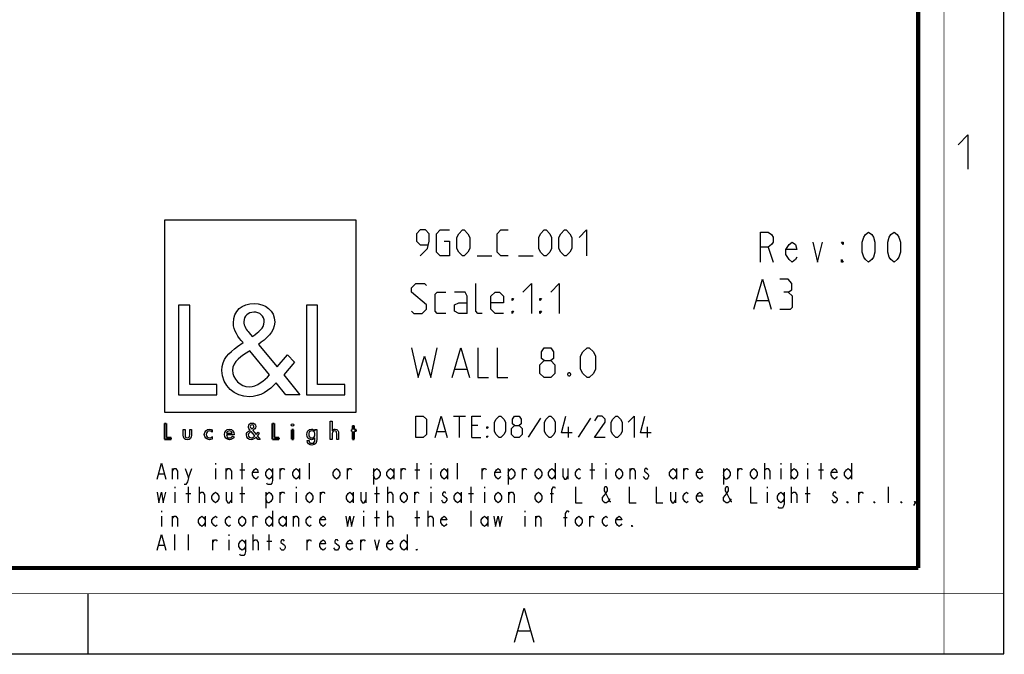
# Model space of a CAD drawing. Units: millimetres. Extents: x 0 to 420, y 0 to 297.
# Drawn here: x 305 to 420, y 0 to 74 of the extents above; entities that cross this region are included whole.
import ezdxf

# ---------------------------------------------------------------- set-up
doc = ezdxf.new("R2010")
doc.units = ezdxf.units.MM
doc.header["$LTSCALE"] = 23.1
doc.layers.get('0').update_dxf_attribs({"linetype": 'CONTINUOUS'})

# ---------------------------------------------------------------- blocks, each defined once
blk = doc.blocks.new('LOGO2_BL0', base_point=(333.15, 37.52))
at = {"color": 7, "linetype": 'CONTINUOUS'}
for p, q in [((344.35, 50.65), (321.94, 50.65)), ((321.94, 50.65), (321.94, 28.23)), ((344.35, 28.23), (344.35, 50.65)), ((324.89, 40.72), (323.59, 40.72)), ((323.59, 40.72), (323.59, 30.26)), ((324.89, 31.45), (324.89, 40.72)), ((339.83, 40.72), (338.52, 40.72)), ((338.52, 40.72), (338.52, 30.26)), ((339.83, 31.45), (339.83, 40.72)), ((328.07, 31.45), (324.89, 31.45)), ((328.07, 30.26), (328.07, 31.45)), ((343, 31.45), (339.83, 31.45)), ((343, 30.26), (343, 31.45)), ((323.59, 30.26), (328.07, 30.26)), ((338.52, 30.26), (343, 30.26)), ((321.94, 28.23), (344.35, 28.23))]:
    blk.add_line(p, q, dxfattribs=at)
at = {"color": 7, "linetype": 'CONTINUOUS', "const_width": 0.2}
for points in [[(321.94, 26.92), (321.94, 25.06)], [(322.17, 26.92), (321.94, 26.92)], [(322.17, 25.27), (322.17, 26.92)], [(334.78, 26.92), (334.54, 26.92)], [(334.54, 26.92), (334.54, 25.06)], [(334.78, 25.27), (334.78, 26.92)], [(344.12, 26.65), (343.9, 26.65)], [(343.9, 26.65), (343.9, 26.21)], [(344.12, 26.21), (344.12, 26.65)], [(322.74, 25.27), (322.17, 25.27)], [(322.74, 25.06), (322.74, 25.27)], [(335.34, 25.27), (334.78, 25.27)], [(335.34, 25.06), (335.34, 25.27)], [(337.02, 26.21), (336.8, 26.21)], [(336.8, 26.21), (336.8, 25.06)], [(337.02, 25.06), (337.02, 26.21)], [(343.9, 26.21), (343.78, 26.21)], [(343.78, 26.21), (343.78, 26.01)], [(343.78, 26.01), (343.9, 26.01)], [(343.9, 26.01), (343.9, 25.06)], [(344.34, 26.21), (344.12, 26.21)], [(344.12, 26.01), (344.34, 26.01)], [(344.12, 25.06), (344.12, 26.01)], [(344.34, 26.01), (344.34, 26.21)], [(321.94, 25.06), (322.74, 25.06)], [(334.54, 25.06), (335.34, 25.06)], [(336.8, 25.06), (337.02, 25.06)], [(343.9, 25.06), (344.12, 25.06)]]:
    blk.add_lwpolyline(points, dxfattribs=at)
at = {"color": 7, "linetype": 'CONTINUOUS'}
for points, knots in [([(336.14, 30.26), (336.14, 30.26), (337.75, 30.26), (337.75, 30.26), (337.75, 30.26), (335.87, 32.58), (335.87, 32.58), (335.87, 32.58), (337.15, 34.07), (337.15, 34.07), (337.15, 34.07), (336.32, 34.94), (336.32, 34.94), (336.32, 34.94), (335.1, 33.52), (335.1, 33.52), (335.1, 33.52), (332.92, 36.16), (332.92, 36.16), (333.79, 36.79), (334.82, 37.58), (334.82, 38.76), (334.82, 40.14), (333.68, 40.94), (332.41, 40.94), (331.03, 40.94), (329.99, 40.1), (329.99, 38.65), (329.99, 37.77), (330.55, 36.99), (331.14, 36.36), (331.14, 36.36), (330.49, 35.89), (330.49, 35.89), (329.49, 35.17), (328.66, 34.45), (328.66, 33.12), (328.66, 31.31), (330.12, 30.04), (331.86, 30.04), (333.1, 30.04), (334.21, 30.75), (335, 31.67), (335, 31.67), (336.14, 30.26), (336.14, 30.26)], [0, 0, 0, 0, 1, 1, 1, 2, 2, 2, 3, 3, 3, 4, 4, 4, 5, 5, 5, 6, 6, 6, 7, 7, 7, 8, 8, 8, 9, 9, 9, 10, 10, 10, 11, 11, 11, 12, 12, 12, 13, 13, 13, 14, 14, 14, 15, 15, 15, 15]), ([(332.18, 37.06), (332.18, 37.06), (331.84, 37.5), (331.84, 37.5), (331.53, 37.89), (331.21, 38.28), (331.21, 38.81), (331.21, 39.47), (331.75, 39.92), (332.38, 39.92), (333.07, 39.92), (333.6, 39.51), (333.6, 38.78), (333.6, 38.01), (332.88, 37.58), (332.35, 37.17), (332.35, 37.17), (332.18, 37.06), (332.18, 37.06)], [0, 0, 0, 0, 1, 1, 1, 2, 2, 2, 3, 3, 3, 4, 4, 4, 5, 5, 5, 6, 6, 6, 6]), ([(331.91, 35.42), (331.91, 35.42), (334.22, 32.59), (334.22, 32.59), (333.57, 31.94), (332.79, 31.2), (331.82, 31.2), (330.82, 31.2), (329.88, 32.13), (329.88, 33.13), (329.88, 34.13), (331.06, 34.84), (331.78, 35.34), (331.78, 35.34), (331.91, 35.42), (331.91, 35.42)], [0, 0, 0, 0, 1, 1, 1, 2, 2, 2, 3, 3, 3, 4, 4, 4, 5, 5, 5, 5]), ([(332.84, 25.06), (332.84, 25.06), (333.13, 25.06), (333.13, 25.06), (333.13, 25.06), (332.79, 25.47), (332.79, 25.47), (332.79, 25.47), (333.02, 25.74), (333.02, 25.74), (333.02, 25.74), (332.87, 25.89), (332.87, 25.89), (332.87, 25.89), (332.66, 25.64), (332.66, 25.64), (332.66, 25.64), (332.27, 26.11), (332.27, 26.11), (332.42, 26.22), (332.61, 26.36), (332.61, 26.57), (332.61, 26.81), (332.4, 26.96), (332.18, 26.96), (331.93, 26.96), (331.75, 26.81), (331.75, 26.55), (331.75, 26.39), (331.85, 26.25), (331.95, 26.14), (331.95, 26.14), (331.84, 26.06), (331.84, 26.06), (331.66, 25.93), (331.51, 25.8), (331.51, 25.57), (331.51, 25.25), (331.77, 25.02), (332.08, 25.02), (332.3, 25.02), (332.5, 25.15), (332.64, 25.31), (332.64, 25.31), (332.84, 25.06), (332.84, 25.06)], [0, 0, 0, 0, 1, 1, 1, 2, 2, 2, 3, 3, 3, 4, 4, 4, 5, 5, 5, 6, 6, 6, 7, 7, 7, 8, 8, 8, 9, 9, 9, 10, 10, 10, 11, 11, 11, 12, 12, 12, 13, 13, 13, 14, 14, 14, 15, 15, 15, 15]), ([(332.14, 26.27), (332.14, 26.27), (332.08, 26.35), (332.08, 26.35), (332.02, 26.41), (331.97, 26.48), (331.97, 26.58), (331.97, 26.7), (332.06, 26.77), (332.17, 26.77), (332.3, 26.77), (332.39, 26.7), (332.39, 26.57), (332.39, 26.44), (332.26, 26.36), (332.17, 26.29), (332.17, 26.29), (332.14, 26.27), (332.14, 26.27)], [0, 0, 0, 0, 1, 1, 1, 2, 2, 2, 3, 3, 3, 4, 4, 4, 5, 5, 5, 6, 6, 6, 6]), ([(336.91, 26.89), (336.82, 26.89), (336.76, 26.83), (336.76, 26.74), (336.76, 26.66), (336.82, 26.59), (336.91, 26.59), (336.99, 26.59), (337.06, 26.66), (337.06, 26.74), (337.06, 26.83), (336.99, 26.89), (336.91, 26.89)], [0, 0, 0, 0, 1, 1, 1, 2, 2, 2, 3, 3, 3, 4, 4, 4, 4]), ([(341.3, 27.2), (341.3, 27.2), (341.3, 25.06), (341.3, 25.06), (341.3, 25.06), (341.52, 25.06), (341.52, 25.06), (341.52, 25.06), (341.52, 25.59), (341.52, 25.59), (341.52, 25.8), (341.52, 26.05), (341.81, 26.05), (342.04, 26.05), (342.06, 25.92), (342.06, 25.72), (342.06, 25.72), (342.06, 25.06), (342.06, 25.06), (342.06, 25.06), (342.28, 25.06), (342.28, 25.06), (342.28, 25.06), (342.28, 25.75), (342.28, 25.75), (342.28, 26.03), (342.2, 26.25), (341.88, 26.25), (341.74, 26.25), (341.6, 26.18), (341.53, 26.06), (341.53, 26.06), (341.52, 26.06), (341.52, 26.06), (341.52, 26.06), (341.52, 27.2), (341.52, 27.2), (341.52, 27.2), (341.3, 27.2), (341.3, 27.2)], [0, 0, 0, 0, 1, 1, 1, 2, 2, 2, 3, 3, 3, 4, 4, 4, 5, 5, 5, 6, 6, 6, 7, 7, 7, 8, 8, 8, 9, 9, 9, 10, 10, 10, 11, 11, 11, 12, 12, 12, 13, 13, 13, 13]), ([(324.13, 26.21), (324.13, 26.21), (324.13, 25.55), (324.13, 25.55), (324.13, 25.24), (324.28, 25.02), (324.62, 25.02), (324.96, 25.02), (325.11, 25.24), (325.11, 25.55), (325.11, 25.55), (325.11, 26.21), (325.11, 26.21), (325.11, 26.21), (324.89, 26.21), (324.89, 26.21), (324.89, 26.21), (324.89, 25.58), (324.89, 25.58), (324.89, 25.39), (324.84, 25.23), (324.62, 25.23), (324.4, 25.23), (324.36, 25.39), (324.36, 25.58), (324.36, 25.58), (324.36, 26.21), (324.36, 26.21), (324.36, 26.21), (324.13, 26.21), (324.13, 26.21)], [0, 0, 0, 0, 1, 1, 1, 2, 2, 2, 3, 3, 3, 4, 4, 4, 5, 5, 5, 6, 6, 6, 7, 7, 7, 8, 8, 8, 9, 9, 9, 10, 10, 10, 10]), ([(327.53, 26.17), (327.44, 26.22), (327.33, 26.25), (327.23, 26.25), (326.87, 26.25), (326.6, 25.98), (326.6, 25.63), (326.6, 25.28), (326.88, 25.02), (327.22, 25.02), (327.33, 25.02), (327.43, 25.04), (327.53, 25.1), (327.53, 25.1), (327.53, 25.38), (327.53, 25.38), (327.45, 25.29), (327.35, 25.23), (327.22, 25.23), (326.98, 25.23), (326.82, 25.4), (326.82, 25.64), (326.82, 25.85), (326.99, 26.04), (327.2, 26.04), (327.34, 26.04), (327.44, 25.99), (327.53, 25.89), (327.53, 25.89), (327.53, 26.17), (327.53, 26.17)], [0, 0, 0, 0, 1, 1, 1, 2, 2, 2, 3, 3, 3, 4, 4, 4, 5, 5, 5, 6, 6, 6, 7, 7, 7, 8, 8, 8, 9, 9, 9, 10, 10, 10, 10]), ([(330.07, 25.6), (330.07, 25.6), (330.07, 25.63), (330.07, 25.63), (330.07, 25.98), (329.89, 26.25), (329.53, 26.25), (329.15, 26.25), (328.96, 25.98), (328.96, 25.63), (328.96, 25.29), (329.18, 25.02), (329.53, 25.02), (329.75, 25.02), (329.96, 25.14), (330.07, 25.34), (330.07, 25.34), (329.88, 25.44), (329.88, 25.44), (329.79, 25.3), (329.7, 25.22), (329.53, 25.22), (329.32, 25.22), (329.19, 25.4), (329.19, 25.6), (329.19, 25.6), (330.07, 25.6), (330.07, 25.6)], [0, 0, 0, 0, 1, 1, 1, 2, 2, 2, 3, 3, 3, 4, 4, 4, 5, 5, 5, 6, 6, 6, 7, 7, 7, 8, 8, 8, 9, 9, 9, 9]), ([(329.2, 25.77), (329.23, 25.93), (329.35, 26.05), (329.53, 26.05), (329.7, 26.05), (329.82, 25.94), (329.84, 25.77), (329.84, 25.77), (329.2, 25.77), (329.2, 25.77)], [0, 0, 0, 0, 1, 1, 1, 2, 2, 2, 3, 3, 3, 3]), ([(332.09, 25.98), (332.09, 25.98), (332.5, 25.47), (332.5, 25.47), (332.38, 25.36), (332.25, 25.23), (332.07, 25.23), (331.9, 25.23), (331.73, 25.39), (331.73, 25.57), (331.73, 25.75), (331.94, 25.87), (332.07, 25.96), (332.07, 25.96), (332.09, 25.98), (332.09, 25.98)], [0, 0, 0, 0, 1, 1, 1, 2, 2, 2, 3, 3, 3, 4, 4, 4, 5, 5, 5, 5]), ([(339.73, 26.21), (339.73, 26.21), (339.51, 26.21), (339.51, 26.21), (339.51, 26.21), (339.51, 26.02), (339.51, 26.02), (339.51, 26.02), (339.51, 26.02), (339.51, 26.02), (339.42, 26.16), (339.28, 26.25), (339.11, 26.25), (338.77, 26.25), (338.56, 25.96), (338.56, 25.64), (338.56, 25.31), (338.76, 25.02), (339.12, 25.02), (339.28, 25.02), (339.42, 25.11), (339.51, 25.24), (339.51, 25.24), (339.51, 25.24), (339.51, 25.24), (339.51, 25.24), (339.51, 25.02), (339.51, 25.02), (339.51, 24.78), (339.46, 24.6), (339.18, 24.6), (338.98, 24.6), (338.84, 24.72), (338.84, 24.92), (338.84, 24.92), (338.62, 24.92), (338.62, 24.92), (338.62, 24.6), (338.85, 24.4), (339.17, 24.4), (339.62, 24.4), (339.73, 24.69), (339.73, 25.08), (339.73, 25.08), (339.73, 26.21), (339.73, 26.21)], [0, 0, 0, 0, 1, 1, 1, 2, 2, 2, 3, 3, 3, 4, 4, 4, 5, 5, 5, 6, 6, 6, 7, 7, 7, 8, 8, 8, 9, 9, 9, 10, 10, 10, 11, 11, 11, 12, 12, 12, 13, 13, 13, 14, 14, 14, 15, 15, 15, 15]), ([(339.15, 25.22), (338.92, 25.22), (338.79, 25.42), (338.79, 25.64), (338.79, 25.85), (338.92, 26.05), (339.15, 26.05), (339.39, 26.05), (339.52, 25.86), (339.52, 25.64), (339.52, 25.41), (339.39, 25.22), (339.15, 25.22)], [0, 0, 0, 0, 1, 1, 1, 2, 2, 2, 3, 3, 3, 4, 4, 4, 4])]:
    blk.add_open_spline(points, degree=3, knots=knots, dxfattribs=at)

msp = doc.modelspace()

# ---------------------------------------------------------------- linework, layer by layer
at = {"color": 7, "linetype": 'CONTINUOUS'}
for p, q in [((420, 0), (420, 297)), ((313, 7), (313, 0)), ((0, 0), (420, 0))]:
    msp.add_line(p, q, dxfattribs=at)
at = {"color": 2, "linetype": 'CONTINUOUS'}
for p, q in [((392.482, 47.524), (393.04, 45.774)), ((358.452, 46.524), (360.166, 46.524)), ((363.309, 46.524), (365.023, 46.524)), ((391.142, 41.274), (392.476, 41.274)), ((355.892, 33.274), (357.226, 33.274)), ((355.69, 27.774), (357.118, 27.774)), ((356.404, 25.274), (356.404, 27.774)), ((358.547, 26.702), (357.833, 26.702)), ((365.868, 27.536), (364.44, 25.333)), ((369.142, 25.274), (369.142, 26.524)), ((371.702, 27.536), (370.273, 25.333)), ((378.368, 25.274), (378.368, 26.524)), ((353.785, 25.988), (354.737, 25.988)), ((357.833, 25.274), (358.904, 25.274)), ((327.885, 22.274), (327.885, 22.12)), ((331.03, 20.424), (331.03, 22.274)), ((338.893, 20.424), (338.893, 22.274)), ((351.473, 20.424), (351.473, 22.274)), ((353.045, 22.274), (353.045, 22.12)), ((356.19, 20.424), (356.19, 22.274)), ((367.591, 22.274), (367.591, 20.424)), ((371.915, 20.424), (371.915, 22.274)), ((373.488, 22.274), (373.488, 22.12)), ((392.063, 20.424), (392.063, 22.274)), ((393.93, 22.274), (393.93, 22.12)), ((395.109, 22.274), (395.109, 20.424)), ((397.075, 22.274), (397.075, 22.12)), ((398.648, 20.424), (398.648, 22.274)), ((402.186, 22.274), (402.186, 20.424)), ((321.3, 21.041), (321.89, 21.041)), ((322.873, 20.424), (322.873, 21.657)), ((324.74, 20.578), (325.133, 21.657)), ((327.885, 21.657), (327.885, 20.424)), ((329.163, 20.424), (329.163, 21.657)), ((330.735, 21.503), (331.325, 21.503)), ((335.453, 20.424), (335.453, 21.657)), ((337.713, 21.657), (337.713, 20.424)), ((343.315, 20.424), (343.315, 21.657)), ((346.362, 21.657), (346.362, 19.807)), ((348.721, 21.657), (348.721, 20.424)), ((349.605, 20.424), (349.605, 21.657)), ((351.178, 21.503), (351.767, 21.503)), ((353.045, 21.657), (353.045, 20.424)), ((355.011, 21.657), (355.011, 20.424)), ((359.04, 20.424), (359.04, 21.657)), ((362.087, 21.657), (362.087, 19.807)), ((363.758, 20.424), (363.758, 21.657)), ((369.065, 21.657), (369.065, 20.424)), ((371.62, 21.503), (372.21, 21.503)), ((373.488, 21.657), (373.488, 20.424)), ((376.338, 20.424), (376.338, 21.657)), ((381.743, 21.657), (381.743, 20.424)), ((382.628, 20.424), (382.628, 21.657)), ((387.247, 21.657), (387.247, 19.807)), ((388.918, 20.424), (388.918, 21.657)), ((393.93, 21.657), (393.93, 20.424)), ((397.075, 21.657), (397.075, 20.424)), ((398.353, 21.503), (398.942, 21.503)), ((323.168, 19.499), (323.168, 19.345)), ((323.168, 18.882), (323.168, 17.649)), ((324.445, 18.728), (325.035, 18.728)), ((324.74, 17.649), (324.74, 19.499)), ((326.018, 17.649), (326.018, 19.499)), ((329.752, 18.882), (329.752, 17.649)), ((330.735, 18.728), (331.325, 18.728)), ((331.03, 17.649), (331.03, 19.499)), ((333.782, 18.882), (333.782, 17.032)), ((335.453, 17.649), (335.453, 18.882)), ((337.32, 19.499), (337.32, 19.345)), ((337.32, 18.882), (337.32, 17.649)), ((340.17, 17.649), (340.17, 18.882)), ((344.003, 18.882), (344.003, 17.649)), ((345.477, 18.882), (345.477, 17.649)), ((346.46, 18.728), (347.05, 18.728)), ((346.755, 17.649), (346.755, 19.499)), ((348.033, 17.649), (348.033, 19.499)), ((351.178, 17.649), (351.178, 18.882)), ((353.045, 19.499), (353.045, 19.345)), ((353.045, 18.882), (353.045, 17.649)), ((356.583, 18.882), (356.583, 17.649)), ((357.468, 18.728), (358.057, 18.728)), ((357.763, 17.649), (357.763, 19.499)), ((359.335, 19.499), (359.335, 19.345)), ((359.335, 18.882), (359.335, 17.649)), ((362.185, 17.649), (362.185, 18.882)), ((367.001, 18.728), (367.394, 18.728)), ((381.645, 18.882), (381.645, 17.649)), ((392.358, 19.499), (392.358, 19.345)), ((392.358, 18.882), (392.358, 17.649)), ((395.208, 17.649), (395.208, 19.499)), ((396.78, 18.728), (397.37, 18.728)), ((397.075, 17.649), (397.075, 19.499)), ((403.07, 17.649), (403.07, 18.882)), ((406.51, 17.649), (406.51, 19.499)), ((321.595, 16.724), (321.595, 16.57)), ((321.595, 16.107), (321.595, 14.874)), ((322.873, 14.874), (322.873, 16.107)), ((326.706, 16.107), (326.706, 14.874)), ((332.308, 14.874), (332.308, 16.107)), ((334.568, 16.724), (334.568, 14.874)), ((336.141, 16.107), (336.141, 14.874)), ((337.025, 14.874), (337.025, 16.107)), ((345.183, 16.724), (345.183, 16.57)), ((345.183, 16.107), (345.183, 14.874)), ((346.755, 14.874), (346.755, 16.724)), ((348.033, 14.874), (348.033, 16.724)), ((351.473, 14.874), (351.473, 16.724)), ((352.75, 14.874), (352.75, 16.724)), ((357.763, 14.874), (357.763, 16.724)), ((359.728, 16.107), (359.728, 14.874)), ((364.053, 16.724), (364.053, 16.57)), ((364.053, 16.107), (364.053, 14.874)), ((365.33, 14.874), (365.33, 16.107)), ((371.62, 14.874), (371.62, 16.107)), ((346.46, 15.953), (347.05, 15.953)), ((351.178, 15.953), (351.767, 15.953)), ((368.574, 15.953), (368.967, 15.953)), ((323.168, 12.099), (323.168, 13.949)), ((324.74, 12.099), (324.74, 13.949)), ((329.458, 13.949), (329.458, 13.795)), ((332.308, 12.099), (332.308, 13.949)), ((334.175, 12.099), (334.175, 13.949)), ((350.293, 13.949), (350.293, 12.099)), ((321.3, 12.716), (321.89, 12.716)), ((327.59, 12.099), (327.59, 13.332)), ((329.458, 13.332), (329.458, 12.099)), ((333.88, 13.178), (334.47, 13.178)), ((338.598, 12.099), (338.598, 13.332)), ((344.888, 12.099), (344.888, 13.332)), ((363.28, 2.692), (364.63, 2.692))]:
    msp.add_line(p, q, dxfattribs=at)
at = {"color": 7, "linetype": 'CONTINUOUS'}
for points, const_width in [([(413, 0), (413, 297)], 0.1), ([(410, 10.032), (410, 287)], 0.5), ([(10.054, 10.032), (410, 10.032)], 0.5), ([(0, 7.032), (420, 7.032)], 0.1)]:
    msp.add_lwpolyline(points, dxfattribs=dict(at, const_width=const_width))
at = {"color": 2, "linetype": 'CONTINUOUS'}
for points in [[(414.647, 59.484), (415.79, 60.627), (415.79, 56.627)], [(351.809, 46.524), (352.666, 47.381), (352.88, 48.238), (352.88, 49.095), (352.452, 49.524), (351.809, 49.524), (351.38, 49.095), (351.38, 48.238), (351.809, 47.81), (352.737, 47.81)], [(354.595, 48.238), (355.237, 48.238), (355.237, 46.524), (354.166, 46.524), (353.737, 46.952), (353.737, 49.095), (354.166, 49.524), (355.237, 49.524)], [(356.095, 47.381), (356.095, 48.667), (356.309, 49.095), (356.737, 49.524), (356.952, 49.524), (357.38, 49.095), (357.595, 48.667), (357.595, 47.381), (357.38, 46.952), (356.952, 46.524), (356.737, 46.524), (356.309, 46.952), (356.095, 47.381)], [(362.095, 46.524), (361.237, 46.524), (360.809, 46.952), (360.809, 49.095), (361.237, 49.524), (362.095, 49.524)], [(365.666, 47.381), (365.666, 48.667), (365.88, 49.095), (366.309, 49.524), (366.523, 49.524), (366.952, 49.095), (367.166, 48.667), (367.166, 47.381), (366.952, 46.952), (366.523, 46.524), (366.309, 46.524), (365.88, 46.952), (365.666, 47.381)], [(368.023, 47.381), (368.023, 48.667), (368.237, 49.095), (368.666, 49.524), (368.88, 49.524), (369.309, 49.095), (369.523, 48.667), (369.523, 47.381), (369.309, 46.952), (368.88, 46.524), (368.666, 46.524), (368.237, 46.952), (368.023, 47.381)], [(370.38, 48.667), (371.237, 49.524), (371.237, 46.524)], [(391.553, 45.774), (391.553, 49.274), (392.482, 49.274), (392.854, 48.982), (393.04, 48.691), (393.04, 48.107), (392.854, 47.816), (392.482, 47.524), (391.553, 47.524)], [(404.196, 45.774), (403.824, 46.066), (403.639, 46.357), (403.453, 46.941), (403.453, 48.107), (403.639, 48.691), (403.824, 48.982), (404.196, 49.274), (404.568, 48.982), (404.754, 48.691), (404.94, 48.107), (404.94, 46.941), (404.754, 46.357), (404.568, 46.066), (404.196, 45.774)], [(407.171, 45.774), (406.799, 46.066), (406.614, 46.357), (406.428, 46.941), (406.428, 48.107), (406.614, 48.691), (406.799, 48.982), (407.171, 49.274), (407.543, 48.982), (407.729, 48.691), (407.915, 48.107), (407.915, 46.941), (407.729, 46.357), (407.543, 46.066), (407.171, 45.774)], [(395.829, 46.357), (395.643, 46.066), (395.271, 45.774), (394.899, 46.066), (394.528, 46.649), (394.528, 47.232), (394.899, 47.816), (395.271, 48.107), (395.643, 47.816), (395.829, 47.232), (394.528, 47.232)], [(397.689, 48.107), (398.246, 45.774), (398.804, 48.107)], [(401.221, 48.107), (401.221, 47.816), (401.035, 48.107), (401.221, 48.107)], [(401.221, 45.774), (401.035, 45.774), (401.035, 46.066), (401.221, 45.774)], [(390.809, 40.274), (391.809, 43.774), (392.809, 40.274)], [(394.809, 42.274), (395.226, 42.524), (395.226, 43.274), (394.809, 43.774), (393.809, 43.774)], [(350.809, 40.024), (351.059, 39.774), (352.059, 39.774), (352.559, 40.274), (352.559, 40.774), (350.809, 42.274), (350.809, 42.774), (351.309, 43.274), (352.309, 43.274), (352.559, 43.024)], [(359.059, 39.774), (358.559, 39.774), (358.309, 40.024), (358.309, 43.274)], [(363.809, 42.274), (364.809, 43.274), (364.809, 39.774)], [(367.059, 42.274), (368.059, 43.274), (368.059, 39.774)], [(354.809, 39.774), (353.809, 39.774), (353.559, 40.024), (353.559, 42.024), (353.809, 42.274), (354.809, 42.274)], [(357.309, 39.774), (357.309, 41.774), (357.059, 42.274), (355.809, 42.274)], [(361.559, 39.774), (360.559, 39.774), (360.059, 40.274), (360.059, 41.774), (360.559, 42.274), (361.059, 42.274), (361.559, 41.774), (361.559, 41.024), (360.059, 41.024)], [(362.559, 41.274), (362.559, 41.524), (362.725, 41.524), (362.559, 41.274)], [(365.809, 41.274), (365.809, 41.524), (365.976, 41.524), (365.809, 41.274)], [(393.809, 40.274), (395.059, 40.274), (395.309, 40.524), (395.309, 41.774), (394.809, 42.274), (394.309, 42.274)], [(357.309, 39.774), (356.309, 39.774), (355.809, 40.024), (355.809, 40.774), (356.309, 41.024), (357.309, 41.024)], [(362.559, 39.774), (362.559, 40.024), (362.725, 40.024), (362.559, 39.774)], [(365.809, 39.774), (365.809, 40.024), (365.976, 40.024), (365.809, 39.774)], [(350.809, 35.774), (351.559, 32.274), (352.309, 34.774), (353.059, 32.274), (353.809, 35.774)], [(355.559, 32.274), (356.559, 35.774), (357.559, 32.274)], [(358.559, 35.774), (358.559, 32.274), (359.809, 32.274)], [(360.809, 35.774), (360.809, 32.274), (362.059, 32.274)], [(366.309, 34.274), (365.976, 34.524), (365.976, 35.274), (366.309, 35.774), (367.059, 35.774), (367.392, 35.274), (367.392, 34.524), (367.059, 34.274), (367.559, 33.774), (367.559, 32.774), (367.059, 32.274), (366.309, 32.274), (365.809, 32.774)], [(370.559, 33.274), (370.559, 34.774), (370.809, 35.274), (371.309, 35.774), (371.559, 35.774), (372.059, 35.274), (372.309, 34.774), (372.309, 33.274), (372.059, 32.774), (371.559, 32.274), (371.309, 32.274), (370.809, 32.774), (370.559, 33.274)], [(365.809, 32.774), (365.809, 33.774), (366.309, 34.274), (367.059, 34.274)], [(369.309, 32.857), (369.392, 32.691), (369.392, 32.607), (369.309, 32.441), (369.142, 32.441), (369.059, 32.607), (369.059, 32.691), (369.142, 32.857), (369.309, 32.857)], [(351.285, 25.274), (351.285, 27.774), (352.178, 27.774), (352.535, 27.417), (352.535, 25.631), (352.178, 25.274), (351.285, 25.274)], [(353.547, 25.274), (354.261, 27.774), (354.975, 25.274)], [(357.833, 25.274), (357.833, 27.774), (358.904, 27.774)], [(360.511, 25.988), (360.511, 27.06), (360.69, 27.417), (361.047, 27.774), (361.226, 27.774), (361.583, 27.417), (361.761, 27.06), (361.761, 25.988), (361.583, 25.631), (361.226, 25.274), (361.047, 25.274), (360.69, 25.631), (360.511, 25.988)], [(362.833, 26.702), (362.595, 26.881), (362.595, 27.417), (362.833, 27.774), (363.368, 27.774), (363.606, 27.417), (363.606, 26.881), (363.368, 26.702), (363.726, 26.345), (363.726, 25.631), (363.368, 25.274), (362.833, 25.274), (362.476, 25.631)], [(366.345, 25.988), (366.345, 27.06), (366.523, 27.417), (366.88, 27.774), (367.059, 27.774), (367.416, 27.417), (367.595, 27.06), (367.595, 25.988), (367.416, 25.631), (367.059, 25.274), (366.88, 25.274), (366.523, 25.631), (366.345, 25.988)], [(369.559, 25.81), (368.309, 25.81), (368.845, 27.774)], [(373.428, 25.274), (372.178, 25.274), (373.428, 27.06), (373.428, 27.417), (373.071, 27.774), (372.535, 27.774), (372.178, 27.238)], [(374.142, 25.988), (374.142, 27.06), (374.321, 27.417), (374.678, 27.774), (374.856, 27.774), (375.214, 27.417), (375.392, 27.06), (375.392, 25.988), (375.214, 25.631), (374.856, 25.274), (374.678, 25.274), (374.321, 25.631), (374.142, 25.988)], [(376.106, 27.06), (376.821, 27.774), (376.821, 25.274)], [(378.785, 25.81), (377.535, 25.81), (378.071, 27.774)], [(359.618, 26.345), (359.618, 26.524), (359.737, 26.524), (359.618, 26.345)], [(362.476, 25.631), (362.476, 26.345), (362.833, 26.702), (363.368, 26.702)], [(359.618, 25.274), (359.618, 25.452), (359.737, 25.452), (359.618, 25.274)], [(321.104, 20.424), (321.595, 22.274), (322.087, 20.424)], [(322.873, 21.349), (323.069, 21.657), (323.266, 21.657), (323.462, 21.349), (323.462, 20.424)], [(324.347, 21.657), (324.74, 20.578), (324.642, 20.116), (324.445, 19.807), (324.249, 19.807)], [(329.163, 21.349), (329.359, 21.657), (329.556, 21.657), (329.752, 21.349), (329.752, 20.424)], [(332.897, 20.732), (332.799, 20.578), (332.603, 20.424), (332.406, 20.578), (332.209, 20.886), (332.209, 21.195), (332.406, 21.503), (332.603, 21.657), (332.799, 21.503), (332.897, 21.195), (332.209, 21.195)], [(334.568, 20.886), (334.372, 20.578), (334.175, 20.424), (333.979, 20.578), (333.782, 20.886), (333.782, 21.195), (333.979, 21.503), (334.175, 21.657), (334.372, 21.503), (334.568, 21.195)], [(334.568, 21.657), (334.568, 20.27), (334.47, 19.961), (334.372, 19.807), (333.979, 19.807), (333.88, 19.961)], [(335.453, 21.349), (335.649, 21.657), (335.846, 21.657), (335.944, 21.503)], [(337.713, 20.886), (337.517, 20.578), (337.32, 20.424), (337.124, 20.578), (336.927, 20.886), (336.927, 21.195), (337.124, 21.503), (337.32, 21.657), (337.517, 21.503), (337.713, 21.195)], [(342.431, 20.886), (342.234, 20.578), (342.038, 20.424), (341.841, 20.578), (341.644, 20.886), (341.644, 21.195), (341.841, 21.503), (342.038, 21.657), (342.234, 21.503), (342.431, 21.195), (342.431, 20.886)], [(343.315, 21.349), (343.512, 21.657), (343.708, 21.657), (343.807, 21.503)], [(346.362, 21.195), (346.559, 21.503), (346.755, 21.657), (346.952, 21.503), (347.148, 21.195), (347.148, 20.886), (346.952, 20.578), (346.755, 20.424), (346.559, 20.424), (346.362, 20.886)], [(348.721, 20.886), (348.524, 20.578), (348.328, 20.424), (348.131, 20.578), (347.934, 20.886), (347.934, 21.195), (348.131, 21.503), (348.328, 21.657), (348.524, 21.503), (348.721, 21.195)], [(349.605, 21.349), (349.802, 21.657), (349.998, 21.657), (350.097, 21.503)], [(355.011, 20.886), (354.814, 20.578), (354.618, 20.424), (354.421, 20.578), (354.224, 20.886), (354.224, 21.195), (354.421, 21.503), (354.618, 21.657), (354.814, 21.503), (355.011, 21.195)], [(359.04, 21.349), (359.237, 21.657), (359.433, 21.657), (359.532, 21.503)], [(361.202, 20.732), (361.104, 20.578), (360.908, 20.424), (360.711, 20.578), (360.514, 20.886), (360.514, 21.195), (360.711, 21.503), (360.908, 21.657), (361.104, 21.503), (361.202, 21.195), (360.514, 21.195)], [(362.087, 21.195), (362.284, 21.503), (362.48, 21.657), (362.677, 21.503), (362.873, 21.195), (362.873, 20.886), (362.677, 20.578), (362.48, 20.424), (362.284, 20.424), (362.087, 20.886)], [(363.758, 21.349), (363.954, 21.657), (364.151, 21.657), (364.249, 21.503)], [(366.018, 20.886), (365.822, 20.578), (365.625, 20.424), (365.429, 20.578), (365.232, 20.886), (365.232, 21.195), (365.429, 21.503), (365.625, 21.657), (365.822, 21.503), (366.018, 21.195), (366.018, 20.886)], [(367.591, 20.886), (367.394, 20.578), (367.198, 20.424), (367.001, 20.578), (366.804, 20.886), (366.804, 21.195), (367.001, 21.503), (367.198, 21.657), (367.394, 21.503), (367.591, 21.195)], [(368.475, 21.657), (368.475, 20.732), (368.672, 20.424), (368.868, 20.424), (369.065, 20.732)], [(370.539, 20.578), (370.343, 20.424), (370.146, 20.578), (369.949, 20.886), (369.949, 21.195), (370.146, 21.503), (370.343, 21.657), (370.539, 21.503)], [(375.453, 20.886), (375.257, 20.578), (375.06, 20.424), (374.864, 20.578), (374.667, 20.886), (374.667, 21.195), (374.864, 21.503), (375.06, 21.657), (375.257, 21.503), (375.453, 21.195), (375.453, 20.886)], [(376.338, 21.349), (376.534, 21.657), (376.731, 21.657), (376.927, 21.349), (376.927, 20.424)], [(378.402, 21.503), (378.303, 21.657), (378.107, 21.657), (378.009, 21.503), (378.009, 21.349), (378.205, 21.195), (378.402, 21.041), (378.5, 20.886), (378.5, 20.732), (378.402, 20.578), (378.303, 20.424), (378.107, 20.424), (378.009, 20.578), (377.91, 20.732)], [(381.743, 20.886), (381.547, 20.578), (381.35, 20.424), (381.154, 20.578), (380.957, 20.886), (380.957, 21.195), (381.154, 21.503), (381.35, 21.657), (381.547, 21.503), (381.743, 21.195)], [(382.628, 21.349), (382.824, 21.657), (383.021, 21.657), (383.119, 21.503)], [(384.79, 20.732), (384.692, 20.578), (384.495, 20.424), (384.299, 20.578), (384.102, 20.886), (384.102, 21.195), (384.299, 21.503), (384.495, 21.657), (384.692, 21.503), (384.79, 21.195), (384.102, 21.195)], [(387.247, 21.195), (387.444, 21.503), (387.64, 21.657), (387.837, 21.503), (388.033, 21.195), (388.033, 20.886), (387.837, 20.578), (387.64, 20.424), (387.444, 20.424), (387.247, 20.886)], [(388.918, 21.349), (389.114, 21.657), (389.311, 21.657), (389.409, 21.503)], [(391.178, 20.886), (390.982, 20.578), (390.785, 20.424), (390.589, 20.578), (390.392, 20.886), (390.392, 21.195), (390.589, 21.503), (390.785, 21.657), (390.982, 21.503), (391.178, 21.195), (391.178, 20.886)], [(392.063, 21.349), (392.063, 21.503), (392.259, 21.657), (392.358, 21.657), (392.456, 21.657), (392.652, 21.349), (392.652, 20.424)], [(395.109, 21.195), (395.306, 21.503), (395.503, 21.657), (395.699, 21.503), (395.896, 21.195), (395.896, 20.886), (395.699, 20.578), (395.503, 20.424), (395.306, 20.578), (395.109, 20.886)], [(400.515, 20.732), (400.417, 20.578), (400.22, 20.424), (400.024, 20.578), (399.827, 20.886), (399.827, 21.195), (400.024, 21.503), (400.22, 21.657), (400.417, 21.503), (400.515, 21.195), (399.827, 21.195)], [(402.186, 20.886), (401.989, 20.578), (401.793, 20.424), (401.596, 20.578), (401.399, 20.886), (401.399, 21.195), (401.596, 21.503), (401.793, 21.657), (401.989, 21.503), (402.186, 21.195)], [(321.104, 18.882), (321.3, 17.649), (321.595, 18.882), (321.792, 17.649), (322.087, 18.882)], [(326.018, 18.574), (326.018, 18.728), (326.214, 18.882), (326.313, 18.882), (326.411, 18.882), (326.607, 18.574), (326.607, 17.649)], [(328.278, 18.111), (328.082, 17.803), (327.885, 17.649), (327.689, 17.803), (327.492, 18.111), (327.492, 18.42), (327.689, 18.728), (327.885, 18.882), (328.082, 18.728), (328.278, 18.42), (328.278, 18.111)], [(329.163, 18.882), (329.163, 17.957), (329.359, 17.649), (329.556, 17.649), (329.752, 17.957)], [(333.782, 18.42), (333.979, 18.728), (334.175, 18.882), (334.372, 18.728), (334.568, 18.42), (334.568, 18.111), (334.372, 17.803), (334.175, 17.649), (333.979, 17.649), (333.782, 18.111)], [(335.453, 18.574), (335.649, 18.882), (335.846, 18.882), (335.944, 18.728)], [(339.286, 18.111), (339.089, 17.803), (338.893, 17.649), (338.696, 17.803), (338.499, 18.111), (338.499, 18.42), (338.696, 18.728), (338.893, 18.882), (339.089, 18.728), (339.286, 18.42), (339.286, 18.111)], [(340.17, 18.574), (340.367, 18.882), (340.563, 18.882), (340.662, 18.728)], [(344.003, 18.111), (343.807, 17.803), (343.61, 17.649), (343.414, 17.803), (343.217, 18.111), (343.217, 18.42), (343.414, 18.728), (343.61, 18.882), (343.807, 18.728), (344.003, 18.42)], [(344.888, 18.882), (344.888, 17.957), (345.084, 17.649), (345.281, 17.649), (345.477, 17.957)], [(348.033, 18.574), (348.033, 18.728), (348.229, 18.882), (348.328, 18.882), (348.426, 18.882), (348.622, 18.574), (348.622, 17.649)], [(350.293, 18.111), (350.097, 17.803), (349.9, 17.649), (349.704, 17.803), (349.507, 18.111), (349.507, 18.42), (349.704, 18.728), (349.9, 18.882), (350.097, 18.728), (350.293, 18.42), (350.293, 18.111)], [(351.178, 18.574), (351.374, 18.882), (351.571, 18.882), (351.669, 18.728)], [(354.814, 18.728), (354.716, 18.882), (354.519, 18.882), (354.421, 18.728), (354.421, 18.574), (354.618, 18.42), (354.814, 18.266), (354.912, 18.111), (354.912, 17.957), (354.814, 17.803), (354.716, 17.649), (354.519, 17.649), (354.421, 17.803), (354.323, 17.957)], [(356.583, 18.111), (356.387, 17.803), (356.19, 17.649), (355.994, 17.803), (355.797, 18.111), (355.797, 18.42), (355.994, 18.728), (356.19, 18.882), (356.387, 18.728), (356.583, 18.42)], [(361.301, 18.111), (361.104, 17.803), (360.908, 17.649), (360.711, 17.803), (360.514, 18.111), (360.514, 18.42), (360.711, 18.728), (360.908, 18.882), (361.104, 18.728), (361.301, 18.42), (361.301, 18.111)], [(362.185, 18.574), (362.382, 18.882), (362.578, 18.882), (362.775, 18.574), (362.775, 17.649)], [(366.018, 18.111), (365.822, 17.803), (365.625, 17.649), (365.429, 17.803), (365.232, 18.111), (365.232, 18.42), (365.429, 18.728), (365.625, 18.882), (365.822, 18.728), (366.018, 18.42), (366.018, 18.111)], [(367.198, 17.649), (367.198, 19.191), (367.394, 19.499), (367.492, 19.499), (367.591, 19.345)], [(369.949, 19.499), (369.949, 17.649), (370.736, 17.649)], [(373.979, 18.111), (373.881, 17.957), (373.782, 17.803), (373.586, 17.649), (373.389, 17.649), (373.193, 17.803), (373.094, 17.957), (373.094, 18.266), (373.488, 18.728), (373.684, 19.036), (373.684, 19.345), (373.586, 19.499), (373.389, 19.499), (373.291, 19.345), (373.291, 19.036), (373.488, 18.728), (373.881, 17.957), (373.979, 17.803), (374.077, 17.803)], [(376.239, 19.499), (376.239, 17.649), (377.026, 17.649)], [(379.384, 19.499), (379.384, 17.649), (380.171, 17.649)], [(381.055, 18.882), (381.055, 17.957), (381.252, 17.649), (381.448, 17.649), (381.645, 17.957)], [(383.119, 17.803), (382.923, 17.649), (382.726, 17.803), (382.529, 18.111), (382.529, 18.42), (382.726, 18.728), (382.923, 18.882), (383.119, 18.728)], [(384.79, 17.957), (384.692, 17.803), (384.495, 17.649), (384.299, 17.803), (384.102, 18.111), (384.102, 18.42), (384.299, 18.728), (384.495, 18.882), (384.692, 18.728), (384.79, 18.42), (384.102, 18.42)], [(388.132, 18.111), (388.033, 17.957), (387.935, 17.803), (387.738, 17.649), (387.542, 17.649), (387.345, 17.803), (387.247, 17.957), (387.247, 18.266), (387.64, 18.728), (387.837, 19.036), (387.837, 19.345), (387.738, 19.499), (387.542, 19.499), (387.444, 19.345), (387.444, 19.036), (387.64, 18.728), (388.033, 17.957), (388.132, 17.803), (388.23, 17.803)], [(390.392, 19.499), (390.392, 17.649), (391.178, 17.649)], [(394.323, 18.111), (394.127, 17.803), (393.93, 17.649), (393.734, 17.803), (393.537, 18.111), (393.537, 18.42), (393.734, 18.728), (393.93, 18.882), (394.127, 18.728), (394.323, 18.42)], [(394.323, 18.882), (394.323, 17.495), (394.225, 17.186), (394.127, 17.032), (393.734, 17.032), (393.635, 17.186)], [(395.208, 18.574), (395.208, 18.728), (395.404, 18.882), (395.503, 18.882), (395.601, 18.882), (395.797, 18.574), (395.797, 17.649)], [(400.417, 18.728), (400.318, 18.882), (400.122, 18.882), (400.024, 18.728), (400.024, 18.574), (400.22, 18.42), (400.417, 18.266), (400.515, 18.111), (400.515, 17.957), (400.417, 17.803), (400.318, 17.649), (400.122, 17.649), (400.024, 17.803), (399.925, 17.957)], [(403.07, 18.574), (403.267, 18.882), (403.463, 18.882), (403.562, 18.728)], [(401.793, 17.649), (401.694, 17.649), (401.694, 17.803), (401.793, 17.649)], [(404.938, 17.649), (404.839, 17.649), (404.839, 17.803), (404.938, 17.649)], [(408.083, 17.649), (407.984, 17.649), (407.984, 17.803), (408.083, 17.649)], [(409.655, 17.649), (409.557, 17.803), (409.655, 17.803), (409.655, 17.649), (409.459, 17.341)], [(322.873, 15.799), (323.069, 16.107), (323.266, 16.107), (323.462, 15.799), (323.462, 14.874)], [(326.706, 15.336), (326.509, 15.028), (326.313, 14.874), (326.116, 15.028), (325.919, 15.336), (325.919, 15.645), (326.116, 15.953), (326.313, 16.107), (326.509, 15.953), (326.706, 15.645)], [(328.082, 15.028), (327.885, 14.874), (327.689, 15.028), (327.492, 15.336), (327.492, 15.645), (327.689, 15.953), (327.885, 16.107), (328.082, 15.953)], [(329.654, 15.028), (329.458, 14.874), (329.261, 15.028), (329.064, 15.336), (329.064, 15.645), (329.261, 15.953), (329.458, 16.107), (329.654, 15.953)], [(331.423, 15.336), (331.227, 15.028), (331.03, 14.874), (330.834, 15.028), (330.637, 15.336), (330.637, 15.645), (330.834, 15.953), (331.03, 16.107), (331.227, 15.953), (331.423, 15.645), (331.423, 15.336)], [(332.308, 15.799), (332.504, 16.107), (332.701, 16.107), (332.799, 15.953)], [(334.568, 15.336), (334.372, 15.028), (334.175, 14.874), (333.979, 15.028), (333.782, 15.336), (333.782, 15.645), (333.979, 15.953), (334.175, 16.107), (334.372, 15.953), (334.568, 15.645)], [(336.141, 15.336), (335.944, 15.028), (335.748, 14.874), (335.551, 15.028), (335.354, 15.336), (335.354, 15.645), (335.551, 15.953), (335.748, 16.107), (335.944, 15.953), (336.141, 15.645)], [(337.025, 15.799), (337.222, 16.107), (337.418, 16.107), (337.615, 15.799), (337.615, 14.874)], [(339.089, 15.028), (338.893, 14.874), (338.696, 15.028), (338.499, 15.336), (338.499, 15.645), (338.696, 15.953), (338.893, 16.107), (339.089, 15.953)], [(340.76, 15.182), (340.662, 15.028), (340.465, 14.874), (340.269, 15.028), (340.072, 15.336), (340.072, 15.645), (340.269, 15.953), (340.465, 16.107), (340.662, 15.953), (340.76, 15.645), (340.072, 15.645)], [(343.119, 16.107), (343.315, 14.874), (343.61, 16.107), (343.807, 14.874), (344.102, 16.107)], [(348.033, 15.799), (348.033, 15.953), (348.229, 16.107), (348.328, 16.107), (348.426, 16.107), (348.622, 15.799), (348.622, 14.874)], [(352.75, 15.799), (352.75, 15.953), (352.947, 16.107), (353.045, 16.107), (353.143, 16.107), (353.34, 15.799), (353.34, 14.874)], [(354.912, 15.182), (354.814, 15.028), (354.618, 14.874), (354.421, 15.028), (354.224, 15.336), (354.224, 15.645), (354.421, 15.953), (354.618, 16.107), (354.814, 15.953), (354.912, 15.645), (354.224, 15.645)], [(359.728, 15.336), (359.532, 15.028), (359.335, 14.874), (359.139, 15.028), (358.942, 15.336), (358.942, 15.645), (359.139, 15.953), (359.335, 16.107), (359.532, 15.953), (359.728, 15.645)], [(360.416, 16.107), (360.613, 14.874), (360.908, 16.107), (361.104, 14.874), (361.399, 16.107)], [(365.33, 15.799), (365.527, 16.107), (365.723, 16.107), (365.92, 15.799), (365.92, 14.874)], [(368.77, 14.874), (368.77, 16.416), (368.967, 16.724), (369.065, 16.724), (369.163, 16.57)], [(370.736, 15.336), (370.539, 15.028), (370.343, 14.874), (370.146, 15.028), (369.949, 15.336), (369.949, 15.645), (370.146, 15.953), (370.343, 16.107), (370.539, 15.953), (370.736, 15.645), (370.736, 15.336)], [(371.62, 15.799), (371.817, 16.107), (372.013, 16.107), (372.112, 15.953)], [(373.684, 15.028), (373.488, 14.874), (373.291, 15.028), (373.094, 15.336), (373.094, 15.645), (373.291, 15.953), (373.488, 16.107), (373.684, 15.953)], [(375.355, 15.182), (375.257, 15.028), (375.06, 14.874), (374.864, 15.028), (374.667, 15.336), (374.667, 15.645), (374.864, 15.953), (375.06, 16.107), (375.257, 15.953), (375.355, 15.645), (374.667, 15.645)], [(376.633, 14.874), (376.534, 14.874), (376.534, 15.028), (376.633, 14.874)], [(321.104, 12.099), (321.595, 13.949), (322.087, 12.099)], [(327.59, 13.024), (327.787, 13.332), (327.983, 13.332), (328.082, 13.178)], [(331.423, 12.561), (331.227, 12.253), (331.03, 12.099), (330.834, 12.253), (330.637, 12.561), (330.637, 12.87), (330.834, 13.178), (331.03, 13.332), (331.227, 13.178), (331.423, 12.87)], [(331.423, 13.332), (331.423, 11.945), (331.325, 11.636), (331.227, 11.482), (330.834, 11.482), (330.735, 11.636)], [(332.308, 13.024), (332.308, 13.178), (332.504, 13.332), (332.603, 13.332), (332.701, 13.332), (332.897, 13.024), (332.897, 12.099)], [(335.944, 13.178), (335.846, 13.332), (335.649, 13.332), (335.551, 13.178), (335.551, 13.024), (335.748, 12.87), (335.944, 12.716), (336.042, 12.561), (336.042, 12.407), (335.944, 12.253), (335.846, 12.099), (335.649, 12.099), (335.551, 12.253), (335.453, 12.407)], [(338.598, 13.024), (338.794, 13.332), (338.991, 13.332), (339.089, 13.178)], [(340.76, 12.407), (340.662, 12.253), (340.465, 12.099), (340.269, 12.253), (340.072, 12.561), (340.072, 12.87), (340.269, 13.178), (340.465, 13.332), (340.662, 13.178), (340.76, 12.87), (340.072, 12.87)], [(342.234, 13.178), (342.136, 13.332), (341.939, 13.332), (341.841, 13.178), (341.841, 13.024), (342.038, 12.87), (342.234, 12.716), (342.332, 12.561), (342.332, 12.407), (342.234, 12.253), (342.136, 12.099), (341.939, 12.099), (341.841, 12.253), (341.743, 12.407)], [(343.905, 12.407), (343.807, 12.253), (343.61, 12.099), (343.414, 12.253), (343.217, 12.561), (343.217, 12.87), (343.414, 13.178), (343.61, 13.332), (343.807, 13.178), (343.905, 12.87), (343.217, 12.87)], [(344.888, 13.024), (345.084, 13.332), (345.281, 13.332), (345.379, 13.178)], [(346.46, 13.332), (346.755, 12.099), (347.05, 13.332)], [(348.622, 12.407), (348.524, 12.253), (348.328, 12.099), (348.131, 12.253), (347.934, 12.561), (347.934, 12.87), (348.131, 13.178), (348.328, 13.332), (348.524, 13.178), (348.622, 12.87), (347.934, 12.87)], [(350.293, 12.561), (350.097, 12.253), (349.9, 12.099), (349.704, 12.253), (349.507, 12.561), (349.507, 12.87), (349.704, 13.178), (349.9, 13.332), (350.097, 13.178), (350.293, 12.87)], [(351.473, 12.099), (351.374, 12.099), (351.374, 12.253), (351.473, 12.099)], [(362.83, 1.359), (363.955, 5.359), (365.08, 1.359)]]:
    msp.add_lwpolyline(points, dxfattribs=at)

# ---------------------------------------------------------------- block references
msp.add_blockref('LOGO2_BL0', (333.147, 37.524), dxfattribs=at)

doc.saveas('drawing.dxf')
